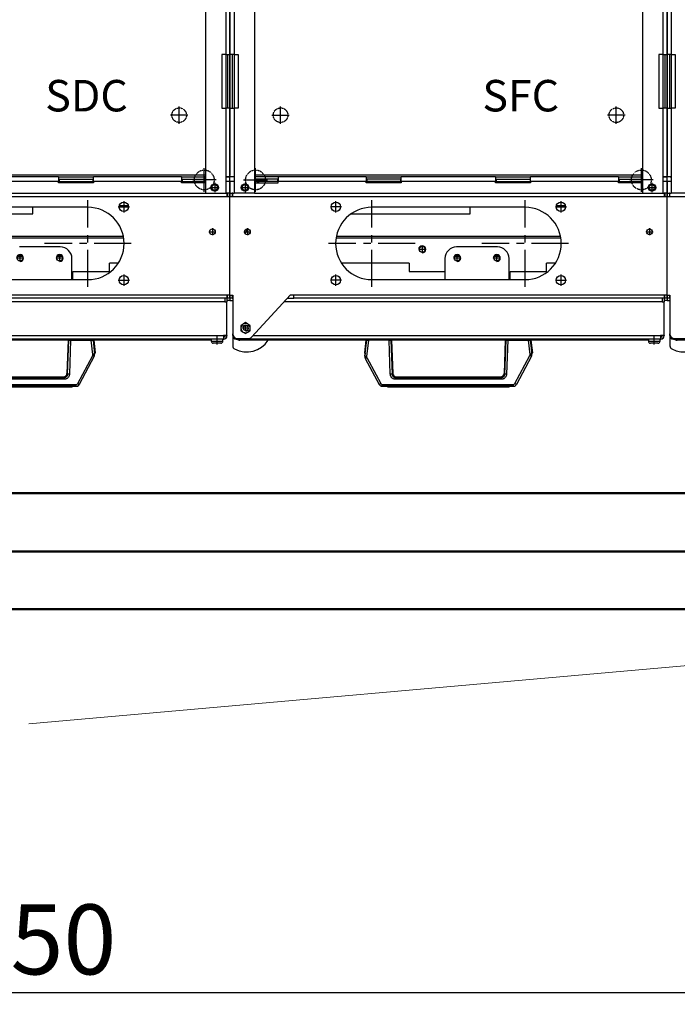
# Model space of a CAD drawing. Units: inches. Extents: x -71190 to 29906, y -7448 to 16677.
# Drawn here: x -61000 to -60436, y -7388 to -6544 of the extents above; entities that cross this region are included whole.
import ezdxf

# ---------------------------------------------------------------- set-up
doc = ezdxf.new("R2010")
doc.units = ezdxf.units.IN
doc.header["$MEASUREMENT"] = 0
doc.linetypes.add('CENTER', pattern=[50.8, 31.75, -6.35, 6.35, -6.35])
doc.linetypes.add('HIDDEN', pattern=[0.375, 0.25, -0.125])
doc.layers.get('0').update_dxf_attribs({"lineweight": 20})
for name, color, linetype in [('Konstr.', 7, 'Continuous'), ('SDC-UNISEC-ВХОДИИЗХОД', 7, 'Continuous'), ('SFC-UNISEC-(ОХРАНА)', 7, 'Continuous')]:
    doc.layers.add(name, color=color, linetype=linetype)
doc.styles.get("Standard").update_dxf_attribs({"font": 'txt.shx', "height": 50})
doc.styles.add('style2', font='arial.ttf', dxfattribs={"height": 60})
doc.dimstyles.get("Standard").update_dxf_attribs({"dimtxt": 0.18, "dimasz": 50, "dimexe": 10, "dimexo": 0, "dimgap": 15, "dimtad": 1, "dimdec": 0, "dimzin": 0, "dimdsep": 46, "dimtxsty": 'Standard', "dimcen": 15, "dimclrd": 256, "dimadec": 0, "dimazin": 0, "dimtfac": 1, "dimtdec": 0, "dimtmove": 0, "dimatfit": 3, "dimfxl": 1, "dimtolj": 1, "dimtzin": 0, "dimarcsym": 0})

# ---------------------------------------------------------------- blocks, each defined once
blk = doc.blocks.new('*D185')
at = {"color": 0, "lineweight": -2, "transparency": 16777216}
for p, q in [((-62182.76, -7049.87), (-62182.76, -7388.23)), ((-59832.47, -7049.41), (-59832.47, -7388.23))]:
    blk.add_line(p, q, dxfattribs=at)
at = {"lineweight": -2, "transparency": 16777216}
blk.add_line((-62132.76, -7378.23), (-59882.47, -7378.23), dxfattribs=at)
at = {"lineweight": 50, "transparency": 16777216}
for points in [[(-62132.76, -7369.9), (-62132.76, -7386.56), (-62182.76, -7378.23)], [(-59882.47, -7369.9), (-59882.47, -7386.56), (-59832.47, -7378.23)]]:
    blk.add_solid(points, dxfattribs=at)
at = {"layer": 'Defpoints', "color": 0, "lineweight": 50, "transparency": 16777216}
for p in [(-62182.76, -7049.87), (-59832.47, -7049.41), (-59832.47, -7378.23)]:
    blk.add_point(p, dxfattribs=at)
at = {"color": 0, "lineweight": 20, "transparency": 16777216, "insert": (-61007.62, -7332.58), "char_height": 60, "attachment_point": 5, "style": 'style2'}
blk.add_mtext('\\A1;2350', dxfattribs=at)
blk = doc.blocks.new('Block 40')
at = {"layer": 'SDC-UNISEC-ВХОДИИЗХОД', "color": 0, "linetype": 'Continuous'}
for p, q in [((6214.53, 2822.01), (6214.53, 1910.01)), ((6231.93, 2723.01), (6231.93, 2029.01)), ((6235.53, 2029.01), (6235.53, 2723.01)), ((6235.53, 2240.01), (6235.53, 1925.21)), ((6231.93, 2029.01), (6228.53, 2029.01)), ((6228.53, 2029.01), (6228.53, 1983.01)), ((6231.93, 2029.01), (6235.53, 2029.01)), ((6231.93, 2029.01), (6231.93, 1983.01)), ((6233.53, 2029.01), (6233.53, 1983.01)), ((6235.53, 1983.01), (6235.53, 2029.01)), ((6228.53, 1983.01), (6231.93, 1983.01)), ((6231.93, 1983.01), (6231.93, 1924.26)), ((6235.53, 1983.01), (6231.93, 1983.01)), ((6235.53, 1924.26), (6235.53, 1983.01)), ((6214.53, 1925.61), (5881.53, 1925.61)), ((6235.53, 1922.01), (6235.53, 1925.21)), ((6088.53, 1924.01), (6007.53, 1924.01)), ((6007.53, 1920.41), (6088.53, 1920.41)), ((6088.53, 1924.01), (6088.53, 1920.41)), ((6088.53, 1924.01), (6118.53, 1924.01)), ((6088.53, 1922.01), (6089.03, 1922.01)), ((6088.53, 1919.01), (6088.53, 1920.41)), ((6089.03, 1920.01), (6088.53, 1920.01)), ((6118.53, 1919.01), (6088.53, 1919.01)), ((6089.03, 1922.01), (6118.03, 1922.01)), ((6089.03, 1922.01), (6089.03, 1920.01)), ((6089.03, 1920.01), (6118.03, 1920.01)), ((6118.03, 1922.01), (6118.03, 1920.01)), ((6118.03, 1922.01), (6118.53, 1922.01)), ((6118.53, 1920.01), (6118.03, 1920.01)), ((6118.53, 1920.41), (6118.53, 1924.01)), ((6194.03, 1924.01), (6118.53, 1924.01)), ((6118.53, 1920.41), (6118.53, 1919.01)), ((6118.53, 1920.41), (6194.03, 1920.41)), ((6194.03, 1924.01), (6194.03, 1920.41)), ((6194.03, 1924.01), (6214.03, 1924.01)), ((6194.03, 1922.01), (6194.53, 1922.01)), ((6194.03, 1919.01), (6194.03, 1920.41)), ((6194.53, 1920.01), (6194.03, 1920.01)), ((6214.03, 1919.01), (6194.03, 1919.01)), ((6194.53, 1922.01), (6213.53, 1922.01)), ((6194.53, 1922.01), (6194.53, 1920.01)), ((6194.53, 1920.01), (6213.53, 1920.01)), ((6213.53, 1922.01), (6213.53, 1920.01)), ((6213.53, 1922.01), (6214.03, 1922.01)), ((6214.03, 1920.01), (6213.53, 1920.01)), ((6214.53, 1924.01), (6214.03, 1924.01)), ((6214.03, 1920.41), (6214.03, 1924.01)), ((6214.03, 1920.41), (6214.03, 1919.01)), ((6214.03, 1920.41), (6214.53, 1920.41)), ((6231.93, 1924.26), (6231.93, 1910.01)), ((6231.93, 1924.26), (6235.53, 1924.26)), ((6235.53, 1924.01), (6231.93, 1924.01)), ((6231.93, 1920.41), (6235.53, 1920.41)), ((6233.53, 1924.01), (6233.53, 1924.26)), ((6235.53, 1924.01), (6235.53, 1924.26)), ((6235.53, 1920.41), (6235.53, 1924.01)), ((6235.53, 1922.01), (6235.53, 1922.01)), ((6235.53, 1823.81), (6235.53, 1922.01)), ((6235.53, 1920.41), (6235.53, 1910.01)), ((5881.53, 1910.01), (6214.53, 1910.01)), ((6214.53, 1910.01), (6231.93, 1910.01)), ((6231.93, 1910.01), (6233.03, 1910.01)), ((6233.53, 1910.01), (6233.03, 1910.01)), ((6233.03, 1910.01), (6233.03, 1906.91)), ((6235.53, 1910.01), (6233.53, 1910.01)), ((6233.53, 1910.01), (6233.53, 1906.91)), ((6235.53, 1910.01), (6235.53, 1906.91)), ((6233.03, 1906.91), (5863.03, 1906.91)), ((6140.66, 1899.51), (6148.4, 1899.51)), ((6235.53, 1906.91), (6233.03, 1906.91)), ((6235.53, 1823.11), (6235.53, 1906.91)), ((5964.65, 1892.51), (6066.53, 1892.51)), ((6113.78, 1898.01), (5982.28, 1898.01)), ((6066.53, 1892.51), (6066.53, 1898.01)), ((6144.45, 1871.51), (5951.61, 1871.51)), ((6144.2, 1873.01), (5951.87, 1873.01)), ((6090.03, 1864.01), (6055.03, 1864.01)), ((6053.53, 1856.01), (6057.53, 1856.01)), ((6087.53, 1856.01), (6091.53, 1856.01)), ((6100.03, 1836.01), (6100.03, 1854.01)), ((6139.7, 1850.01), (6132.13, 1850.01)), ((6132.13, 1843.01), (6132.13, 1850.01)), ((6100.93, 1836.01), (6100.93, 1843.01)), ((6100.93, 1843.01), (6132.13, 1843.01)), ((5982.28, 1836.01), (6113.78, 1836.01)), ((6100.03, 1839.61), (6100.93, 1839.61)), ((6231.33, 1816.91), (5906.91, 1816.91)), ((5915.53, 1823.11), (6233.03, 1823.11)), ((6233.03, 1820.01), (5915.53, 1820.01)), ((6231.33, 1820.01), (6231.33, 1816.91)), ((6231.33, 1816.91), (6233.03, 1816.91)), ((6231.53, 1816.91), (6231.53, 1820.01)), ((6233.03, 1823.11), (6235.53, 1823.11)), ((6233.03, 1823.11), (6233.03, 1820.01)), ((6233.03, 1822.51), (6233.09, 1822.51)), ((6233.53, 1820.01), (6233.03, 1820.01)), ((6233.03, 1820.01), (6233.03, 1816.91)), ((6235.53, 1818.01), (6233.03, 1818.01)), ((6233.03, 1788.11), (6233.03, 1816.91)), ((6233.53, 1823.11), (6233.53, 1823.01)), ((6233.53, 1820.01), (6233.53, 1823.01)), ((6233.53, 1823.01), (6235.53, 1823.01)), ((6235.53, 1820.01), (6233.53, 1820.01)), ((6235.53, 1823.11), (6235.53, 1823.01)), ((6235.53, 1823.01), (6235.53, 1820.01)), ((6235.53, 1820.01), (6235.53, 1818.01)), ((6229.93, 1785.01), (5866.13, 1785.01)), ((6219.53, 1784.01), (5869.13, 1784.01)), ((5880.42, 1788.11), (6229.93, 1788.11)), ((6096.78, 1784.01), (6095.79, 1755.6)), ((6096.38, 1754.98), (6097.44, 1784.01)), ((6096.78, 1784.01), (6097.44, 1784.01)), ((6097.44, 1784.01), (6098.94, 1784.01)), ((6098.94, 1784.01), (6097.88, 1754.89)), ((6098.94, 1784.01), (6116.61, 1784.01)), ((6118.01, 1771.87), (6116.61, 1784.01)), ((6116.61, 1784.01), (6118.12, 1784.01)), ((6118.12, 1784.01), (6119.5, 1772.08)), ((6118.12, 1784.01), (6118.78, 1784.01)), ((6118.78, 1784.01), (6120, 1773.32)), ((6219.53, 1785.01), (6219.53, 1783.31)), ((6219.53, 1783.31), (6229.53, 1783.31)), ((6227.73, 1781.51), (6221.33, 1781.51)), ((6229.53, 1783.31), (6229.53, 1785.01)), ((6229.93, 1788.11), (6229.93, 1785.01)), ((6233.03, 1788.11), (6229.93, 1788.11)), ((6229.93, 1787.61), (6230.53, 1787.61)), ((6229.93, 1785.01), (6230.23, 1785.01)), ((6230.53, 1788.11), (6230.53, 1787.61)), ((6233.03, 1788.11), (6233.03, 1787.81)), ((6119.38, 1773.32), (6120, 1773.32)), ((6119.52, 1772.12), (6119.38, 1773.32)), ((6119.39, 1773.27), (6119.38, 1773.32)), ((6119.52, 1772.12), (6119.39, 1773.27)), ((6105.02, 1746.87), (6117.85, 1770.99)), ((6119.17, 1770.32), (6106.35, 1746.21)), ((6119.19, 1770.36), (6119.17, 1770.32)), ((6119.5, 1772.08), (6119.52, 1772.12)), ((6119.54, 1771.9), (6119.52, 1772.12)), ((6002.68, 1752.09), (6093.38, 1752.09)), ((6093.38, 1750.56), (6002.68, 1750.56)), ((6003.27, 1752.71), (6092.79, 1752.71)), ((6093.38, 1752.09), (6092.79, 1752.71)), ((6093.38, 1750.56), (6093.38, 1752.09)), ((6095.79, 1755.6), (6096.38, 1754.98)), ((5991.27, 1746.07), (6103.7, 1746.07)), ((6103.7, 1744.62), (5991.27, 1744.62)), ((5996.43, 1744.01), (6099.63, 1744.01)), ((6099.63, 1744.01), (6099.67, 1744.41)), ((6103.28, 1744.58), (6103.29, 1744.58)), ((6103.28, 1744.58), (6103.68, 1744.58)), ((6103.29, 1744.58), (6103.68, 1744.58)), ((6103.68, 1744.58), (6103.7, 1744.62)), ((6103.7, 1744.62), (6103.7, 1746.07)), ((6104.7, 1744.76), (6104.73, 1744.77)), ((6104.73, 1744.77), (6104.82, 1744.81)), ((6106.35, 1746.21), (6106.33, 1746.18))]:
    blk.add_line(p, q, dxfattribs=at)
at = {"layer": 'SDC-UNISEC-ВХОДИИЗХОД', "color": 10, "linetype": 'CENTER'}
for p, q in [((6192.03, 1969.51), (6192.03, 1984.51)), ((6199.53, 1977.01), (6184.53, 1977.01)), ((6213.53, 1911.31), (6213.53, 1931.71)), ((6223.73, 1921.51), (6203.33, 1921.51)), ((6222.53, 1918.91), (6222.53, 1911.11)), ((6218.63, 1915.01), (6226.43, 1915.01)), ((6113.78, 1829.81), (6113.78, 1904.21)), ((6144.53, 1903.31), (6144.53, 1893.71)), ((6139.73, 1898.51), (6149.33, 1898.51)), ((6217.53, 1877.01), (6223.53, 1877.01)), ((6220.53, 1880.01), (6220.53, 1874.01)), ((6150.98, 1867.01), (6076.58, 1867.01)), ((6055.53, 1851.51), (6055.53, 1857.51)), ((6089.53, 1851.51), (6089.53, 1857.51)), ((6058.53, 1854.51), (6052.53, 1854.51)), ((6092.53, 1854.51), (6086.53, 1854.51)), ((6144.53, 1840.31), (6144.53, 1830.71)), ((6139.73, 1835.51), (6149.33, 1835.51)), ((6224.53, 1780.31), (6224.53, 1788.01))]:
    blk.add_line(p, q, dxfattribs=at)
at = {"layer": 'SDC-UNISEC-ВХОДИИЗХОД', "color": 0, "linetype": 'Continuous'}
for points in [[(6210.39, 1919.02, 0), (6210.6, 1919.2, 0), (6211.02, 1919.52, 0), (6211.22, 1919.64, 0), (6211.43, 1919.75, 0), (6211.63, 1919.84, 0), (6211.85, 1919.91, 0), (6212.07, 1919.97, 0), (6212.3, 1920, 0), (6212.53, 1920.01, 0)], [(6119.17, 1770.32, 0), (6119.15, 1770.33, 0), (6119.08, 1770.36, 0), (6118.98, 1770.4, 0), (6118.85, 1770.47, 0), (6118.68, 1770.55, 0), (6118.49, 1770.65, 0), (6118.28, 1770.76, 0), (6118.06, 1770.88, 0), (6117.85, 1770.99, 0)], [(6119.5, 1772.08, 0), (6119.46, 1772.07, 0), (6119.38, 1772.05, 0), (6119.26, 1772.03, 0), (6119.1, 1772.01, 0), (6118.91, 1771.98, 0), (6118.69, 1771.95, 0), (6118.45, 1771.92, 0), (6118.19, 1771.89, 0), (6118.01, 1771.87, 0)], [(6119.52, 1772.12, 0), (6119.52, 1772.12, 0)], [(6093.38, 1752.09, 0), (6093.67, 1752.11, 0), (6093.96, 1752.15, 0), (6094.23, 1752.21, 0), (6094.51, 1752.31, 0), (6094.77, 1752.43, 0), (6095.02, 1752.57, 0), (6095.25, 1752.74, 0), (6095.47, 1752.93, 0), (6095.66, 1753.14, 0), (6095.84, 1753.36, 0), (6096, 1753.61, 0), (6096.13, 1753.86, 0), (6096.23, 1754.13, 0), (6096.31, 1754.41, 0), (6096.36, 1754.69, 0), (6096.38, 1754.98, 0)], [(6097.88, 1754.89, 0), (6097.84, 1754.46, 0), (6097.77, 1754.03, 0), (6097.65, 1753.62, 0), (6097.49, 1753.22, 0), (6097.3, 1752.83, 0), (6097.07, 1752.47, 0), (6096.8, 1752.13, 0), (6096.51, 1751.81, 0), (6096.18, 1751.53, 0), (6095.83, 1751.28, 0), (6095.46, 1751.06, 0), (6095.07, 1750.88, 0), (6094.66, 1750.74, 0), (6094.24, 1750.64, 0), (6093.82, 1750.58, 0), (6093.38, 1750.56, 0)], [(6097.88, 1754.89, 0), (6097.62, 1754.9, 0), (6097.37, 1754.91, 0), (6097.13, 1754.92, 0), (6096.92, 1754.93, 0), (6096.73, 1754.94, 0), (6096.58, 1754.95, 0), (6096.47, 1754.96, 0), (6096.4, 1754.97, 0), (6096.38, 1754.98, 0)], [(6099.67, 1744.41, 0), (6099.69, 1744.43, 0), (6099.75, 1744.45, 0), (6099.84, 1744.47, 0), (6099.97, 1744.48, 0), (6100.13, 1744.5, 0), (6100.32, 1744.52, 0), (6100.54, 1744.53, 0), (6100.79, 1744.54, 0), (6101.05, 1744.55, 0), (6101.34, 1744.56, 0), (6101.65, 1744.57, 0), (6101.97, 1744.58, 0), (6102.29, 1744.58, 0), (6102.63, 1744.58, 0), (6102.96, 1744.58, 0), (6103.29, 1744.58, 0)], [(6100.05, 1744.48, 0), (6099.88, 1744.43, 0), (6099.71, 1744.41, 0), (6099.67, 1744.41, 0)], [(6099.98, 1744.47, 0), (6099.98, 1744.47, 0), (6099.99, 1744.48, 0), (6100.01, 1744.48, 0), (6100.03, 1744.48, 0), (6100.07, 1744.49, 0), (6100.13, 1744.49, 0), (6100.2, 1744.5, 0), (6100.3, 1744.51, 0), (6100.41, 1744.52, 0), (6100.55, 1744.53, 0), (6100.7, 1744.54, 0), (6100.87, 1744.54, 0), (6101.06, 1744.55, 0), (6101.26, 1744.56, 0), (6101.47, 1744.56, 0), (6101.69, 1744.57, 0), (6101.92, 1744.57, 0), (6102.15, 1744.58, 0), (6102.39, 1744.58, 0), (6102.63, 1744.58, 0), (6102.87, 1744.58, 0), (6103.11, 1744.58, 0), (6103.28, 1744.58, 0)], [(6103.68, 1744.58, 0), (6103.68, 1744.58, 0)], [(6106.35, 1746.21, 0), (6106.32, 1746.21, 0), (6106.26, 1746.24, 0), (6106.16, 1746.29, 0), (6106.03, 1746.35, 0), (6105.86, 1746.44, 0), (6105.67, 1746.53, 0), (6105.46, 1746.64, 0), (6105.24, 1746.76, 0), (6105.02, 1746.87, 0)]]:
    blk.add_polyline3d(points, dxfattribs=at)
at = {"layer": 'SDC-UNISEC-ВХОДИИЗХОД', "color": 1, "linetype": 'HIDDEN'}
for centre, radius in [((6192.03, 1977.01), 6.25), ((6213.53, 1921.51), 8.5)]:
    blk.add_circle(centre, radius, dxfattribs=at)
at = {"layer": 'SDC-UNISEC-ВХОДИИЗХОД', "color": 0, "linetype": 'Continuous'}
for centre, radius in [((6222.53, 1915.01), 3.25), ((6222.53, 1915.01), 2.5), ((6144.53, 1898.51), 4), ((6220.53, 1877.01), 2.5), ((6055.53, 1854.51), 2.5), ((6089.53, 1854.51), 2.5), ((6144.53, 1835.51), 4)]:
    blk.add_circle(centre, radius, dxfattribs=at)
for centre, radius, start, end in [((6229.43, 1925.61), 3.6, 333.61304, 337.9765), ((6113.78, 1867.01), 31, 270, 90), ((6090.03, 1854.01), 10, 0, 90), ((6231.93, 1823.61), 1.6, 313.43262, 341.78763), ((6231.93, 1823.61), 1.6, 313.43254, 341.79004), ((6231.93, 1823.61), 3.6, 287.79159, 296.3878), ((6221.33, 1783.31), 1.8, 180, 270), ((6227.73, 1783.31), 1.8, 270, 0), ((6229.93, 1788.11), 1.6, 270, 0), ((6229.93, 1788.11), 3.1, 270, 0), ((6230.23, 1787.81), 2.8, 270, 0), ((6226.93, 1787.61), 3.6, 343.2735, 0), ((6119.01, 1773.21), 1, 299.30849, 6.4732), ((6116.52, 1771.7), 1.51, 331.98028, 6.57359), ((6116.53, 1771.73), 2.99, 332.00045, 6.68845), ((6116.54, 1771.77), 3, 332.00619, 2.52215), ((6116.53, 1771.78), 3.01, 332.00089, 2.4331), ((6116.53, 1771.78), 3.01, 2.43285, 6.55717), ((6092.8, 1755.7), 2.99, 269.98462, 358.0123), ((6099.63, 1745.01), 1, 270.03908, 330.90818), ((6103.67, 1747.58), 3, 270.03127, 292.49174), ((6103.67, 1747.58), 3, 270.09643, 289.93637), ((6103.69, 1747.58), 1.5, 270.09618, 332.0912), ((6103.7, 1747.62), 3, 269.97303, 332.02254), ((6103.67, 1747.59), 3.01, 292.0118, 332.00774), ((6103.67, 1747.59), 3.01, 292.49388, 332.00583)]:
    blk.add_arc(centre, radius, start, end, dxfattribs=at)
at = {"layer": 'SDC-UNISEC-ВХОДИИЗХОД', "color": 1, "linetype": 'Continuous'}
for centre in [(6055.53, 1854.51), (6089.53, 1854.51)]:
    blk.add_arc(centre, 3, 270, 180, dxfattribs=at)
at = {"layer": 'SDC-UNISEC-ВХОДИИЗХОД', "color": 7, "linetype": 'Continuous', "insert": (6077.15, 2007.22), "char_height": 27, "attachment_point": 1}
blk.add_mtext('{\\fCourier New|b0|i1|c0|p18;SDC}', dxfattribs=at)
blk = doc.blocks.new('Block 41')
at = {"layer": 'SFC-UNISEC-(ОХРАНА)', "color": 0, "linetype": 'Continuous'}
for p, q in [((6256.53, 2822.01), (6256.53, 1910.01)), ((6589.53, 2822.01), (6589.53, 1910.01)), ((6235.53, 2029.01), (6235.53, 2723.01)), ((6239.13, 2723.01), (6239.13, 2029.01)), ((6606.93, 2723.01), (6606.93, 2029.01)), ((6610.53, 2029.01), (6610.53, 2723.01)), ((6610.53, 2240.01), (6610.53, 1925.21)), ((6239.13, 2029.01), (6235.53, 2029.01)), ((6235.53, 1983.01), (6235.53, 2029.01)), ((6237.53, 2029.01), (6237.53, 1983.01)), ((6239.13, 2029.01), (6242.53, 2029.01)), ((6239.13, 2029.01), (6239.13, 1983.01)), ((6242.53, 2029.01), (6242.53, 1983.01)), ((6606.93, 2029.01), (6603.53, 2029.01)), ((6603.53, 2029.01), (6603.53, 1983.01)), ((6606.93, 2029.01), (6610.53, 2029.01)), ((6606.93, 2029.01), (6606.93, 1983.01)), ((6608.53, 2029.01), (6608.53, 1983.01)), ((6610.53, 1983.01), (6610.53, 2029.01)), ((6235.53, 1924.26), (6235.53, 1983.01)), ((6235.53, 1983.01), (6239.13, 1983.01)), ((6239.13, 1983.01), (6239.13, 1924.26)), ((6242.53, 1983.01), (6239.13, 1983.01)), ((6603.53, 1983.01), (6606.93, 1983.01)), ((6606.93, 1983.01), (6606.93, 1924.26)), ((6610.53, 1983.01), (6606.93, 1983.01)), ((6610.53, 1924.26), (6610.53, 1983.01)), ((6235.53, 1953.61), (6235.53, 1954.61)), ((6589.53, 1925.61), (6256.53, 1925.61)), ((6610.53, 1922.01), (6610.53, 1925.21)), ((6239.13, 1924.26), (6235.53, 1924.26)), ((6235.53, 1924.01), (6235.53, 1924.26)), ((6239.13, 1924.01), (6235.53, 1924.01)), ((6235.53, 1920.41), (6235.53, 1924.01)), ((6235.53, 1920.41), (6235.53, 1910.01)), ((6235.53, 1920.41), (6239.13, 1920.41)), ((6237.53, 1924.01), (6237.53, 1924.26)), ((6239.13, 1924.26), (6239.13, 1910.01)), ((6257.03, 1924.01), (6256.53, 1924.01)), ((6256.53, 1920.41), (6257.03, 1920.41)), ((6257.03, 1920.41), (6257.03, 1924.01)), ((6277.03, 1924.01), (6257.03, 1924.01)), ((6257.03, 1922.01), (6257.53, 1922.01)), ((6257.03, 1920.41), (6257.03, 1919.01)), ((6257.53, 1920.01), (6257.03, 1920.01)), ((6257.03, 1919.01), (6277.03, 1919.01)), ((6276.53, 1922.01), (6257.53, 1922.01)), ((6257.53, 1922.01), (6257.53, 1920.01)), ((6276.53, 1920.01), (6257.53, 1920.01)), ((6276.53, 1922.01), (6276.53, 1920.01)), ((6276.53, 1922.01), (6277.03, 1922.01)), ((6277.03, 1920.01), (6276.53, 1920.01)), ((6352.53, 1924.01), (6277.03, 1924.01)), ((6277.03, 1924.01), (6277.03, 1920.41)), ((6277.03, 1919.01), (6277.03, 1920.41)), ((6277.03, 1920.41), (6352.53, 1920.41)), ((6352.53, 1924.01), (6352.53, 1920.41)), ((6352.53, 1924.01), (6382.53, 1924.01)), ((6352.53, 1922.01), (6353.03, 1922.01)), ((6352.53, 1919.01), (6352.53, 1920.41)), ((6353.03, 1920.01), (6352.53, 1920.01)), ((6382.53, 1919.01), (6352.53, 1919.01)), ((6353.03, 1922.01), (6353.03, 1920.01)), ((6382.03, 1922.01), (6353.03, 1922.01)), ((6382.03, 1920.01), (6353.03, 1920.01)), ((6354.03, 1920.01), (6354.03, 1919.01)), ((6360.53, 1920.01), (6360.53, 1919.01)), ((6367.03, 1920.01), (6367.03, 1919.01)), ((6382.03, 1922.01), (6382.03, 1920.01)), ((6382.03, 1922.01), (6382.53, 1922.01)), ((6382.53, 1920.01), (6382.03, 1920.01)), ((6382.53, 1920.41), (6382.53, 1924.01)), ((6463.53, 1924.01), (6382.53, 1924.01)), ((6382.53, 1920.41), (6382.53, 1919.01)), ((6382.53, 1920.41), (6463.53, 1920.41)), ((6463.53, 1924.01), (6463.53, 1920.41)), ((6463.53, 1924.01), (6493.53, 1924.01)), ((6463.53, 1922.01), (6464.03, 1922.01)), ((6463.53, 1919.01), (6463.53, 1920.41)), ((6464.03, 1920.01), (6463.53, 1920.01)), ((6493.53, 1919.01), (6463.53, 1919.01)), ((6464.03, 1922.01), (6493.03, 1922.01)), ((6464.03, 1922.01), (6464.03, 1920.01)), ((6464.03, 1920.01), (6493.03, 1920.01)), ((6493.03, 1922.01), (6493.03, 1920.01)), ((6493.03, 1922.01), (6493.53, 1922.01)), ((6493.53, 1920.01), (6493.03, 1920.01)), ((6493.53, 1920.41), (6493.53, 1924.01)), ((6569.03, 1924.01), (6493.53, 1924.01)), ((6493.53, 1920.41), (6493.53, 1919.01)), ((6493.53, 1920.41), (6569.03, 1920.41)), ((6569.03, 1924.01), (6569.03, 1920.41)), ((6569.03, 1924.01), (6589.03, 1924.01)), ((6569.03, 1922.01), (6569.53, 1922.01)), ((6569.03, 1919.01), (6569.03, 1920.41)), ((6569.53, 1920.01), (6569.03, 1920.01)), ((6589.03, 1919.01), (6569.03, 1919.01)), ((6569.53, 1922.01), (6588.53, 1922.01)), ((6569.53, 1922.01), (6569.53, 1920.01)), ((6569.53, 1920.01), (6588.53, 1920.01)), ((6588.53, 1922.01), (6588.53, 1920.01)), ((6588.53, 1922.01), (6589.03, 1922.01)), ((6589.03, 1920.01), (6588.53, 1920.01)), ((6589.53, 1924.01), (6589.03, 1924.01)), ((6589.03, 1920.41), (6589.03, 1924.01)), ((6589.03, 1920.41), (6589.03, 1919.01)), ((6589.03, 1920.41), (6589.53, 1920.41)), ((6606.93, 1924.26), (6606.93, 1910.01)), ((6606.93, 1924.26), (6610.53, 1924.26)), ((6610.53, 1924.01), (6606.93, 1924.01)), ((6606.93, 1920.41), (6610.53, 1920.41)), ((6608.53, 1924.01), (6608.53, 1924.26)), ((6610.53, 1924.01), (6610.53, 1924.26)), ((6610.53, 1920.41), (6610.53, 1924.01)), ((6610.53, 1922.01), (6610.53, 1922.01)), ((6610.53, 1823.81), (6610.53, 1922.01)), ((6610.53, 1920.41), (6610.53, 1910.01)), ((6235.53, 1910.01), (6235.53, 1906.91)), ((6235.53, 1910.01), (6237.53, 1910.01)), ((6238.03, 1910.01), (6237.53, 1910.01)), ((6237.53, 1910.01), (6237.53, 1906.91)), ((6238.03, 1910.01), (6239.13, 1910.01)), ((6238.03, 1906.91), (6238.03, 1910.01)), ((6256.53, 1910.01), (6239.13, 1910.01)), ((6256.53, 1910.01), (6589.53, 1910.01)), ((6589.53, 1910.01), (6606.93, 1910.01)), ((6606.93, 1910.01), (6608.03, 1910.01)), ((6608.53, 1910.01), (6608.03, 1910.01)), ((6608.03, 1910.01), (6608.03, 1906.91)), ((6610.53, 1910.01), (6608.53, 1910.01)), ((6608.53, 1910.01), (6608.53, 1906.91)), ((6610.53, 1910.01), (6610.53, 1906.91)), ((6235.53, 1822.81), (6235.53, 1906.91)), ((6238.03, 1906.91), (6235.53, 1906.91)), ((6608.03, 1906.91), (6238.03, 1906.91)), ((6515.66, 1899.51), (6523.41, 1899.51)), ((6610.53, 1906.91), (6608.03, 1906.91)), ((6610.53, 1823.11), (6610.53, 1906.91)), ((6339.65, 1892.51), (6441.53, 1892.51)), ((6488.78, 1898.01), (6357.28, 1898.01)), ((6441.53, 1892.51), (6441.53, 1898.01)), ((6519.45, 1871.51), (6326.61, 1871.51)), ((6519.2, 1873.01), (6326.87, 1873.01)), ((6465.03, 1864.01), (6430.03, 1864.01)), ((6389.23, 1850.01), (6331.36, 1850.01)), ((6389.23, 1850.01), (6389.23, 1843.01)), ((6420.03, 1854.01), (6420.03, 1836.01)), ((6428.53, 1856.01), (6432.53, 1856.01)), ((6462.53, 1856.01), (6466.53, 1856.01)), ((6475.03, 1836.01), (6475.03, 1854.01)), ((6514.71, 1850.01), (6507.13, 1850.01)), ((6507.13, 1843.01), (6507.13, 1850.01)), ((6389.23, 1843.01), (6420.03, 1843.01)), ((6475.93, 1836.01), (6475.93, 1843.01)), ((6475.93, 1843.01), (6507.13, 1843.01)), ((6357.28, 1836.01), (6488.78, 1836.01)), ((6475.03, 1839.61), (6475.93, 1839.61)), ((6235.53, 1822.81), (6238.03, 1822.81)), ((6235.53, 1820.01), (6235.53, 1822.81)), ((6235.53, 1820.01), (6235.53, 1818.01)), ((6237.53, 1820.01), (6235.53, 1820.01)), ((6235.53, 1818.01), (6238.03, 1818.01)), ((6237.53, 1822.81), (6237.53, 1820.01)), ((6237.53, 1820.01), (6238.03, 1820.01)), ((6238.03, 1822.51), (6237.97, 1822.51)), ((6238.03, 1822.81), (6238.03, 1789.51)), ((6254.22, 1786.8), (6287.61, 1823.11)), ((6606.33, 1816.91), (6281.91, 1816.91)), ((6284.76, 1820.01), (6290.53, 1820.01)), ((6287.61, 1823.11), (6290.53, 1823.11)), ((6290.53, 1823.11), (6608.03, 1823.11)), ((6290.53, 1820.01), (6290.53, 1823.11)), ((6608.03, 1820.01), (6290.53, 1820.01)), ((6606.33, 1820.01), (6606.33, 1816.91)), ((6606.33, 1816.91), (6608.03, 1816.91)), ((6606.53, 1816.91), (6606.53, 1820.01)), ((6608.03, 1823.11), (6610.53, 1823.11)), ((6608.03, 1823.11), (6608.03, 1820.01)), ((6608.03, 1822.51), (6608.09, 1822.51)), ((6608.53, 1820.01), (6608.03, 1820.01)), ((6608.03, 1820.01), (6608.03, 1816.91)), ((6610.53, 1818.01), (6608.03, 1818.01)), ((6608.03, 1788.11), (6608.03, 1816.91)), ((6608.53, 1823.11), (6608.53, 1823.01)), ((6608.53, 1820.01), (6608.53, 1823.01)), ((6608.53, 1823.01), (6610.53, 1823.01)), ((6610.53, 1820.01), (6608.53, 1820.01)), ((6610.53, 1823.11), (6610.53, 1823.01)), ((6610.53, 1823.01), (6610.53, 1820.01)), ((6610.53, 1820.01), (6610.53, 1818.01)), ((6249.03, 1799.13), (6247.03, 1797.97)), ((6251.03, 1797.97), (6249.03, 1799.13)), ((6247.03, 1797.97), (6245.03, 1796.82)), ((6245.03, 1796.82), (6245.03, 1794.51)), ((6245.03, 1794.51), (6245.03, 1792.2)), ((6245.03, 1792.2), (6247.03, 1791.05)), ((6247.03, 1791.05), (6249.03, 1789.89)), ((6249.03, 1789.89), (6251.03, 1791.05)), ((6253.03, 1796.82), (6251.03, 1797.97)), ((6251.03, 1791.05), (6253.03, 1792.2)), ((6253.03, 1794.51), (6253.03, 1796.82)), ((6253.03, 1792.2), (6253.03, 1794.51)), ((6238.03, 1788.11), (6238.03, 1789.51)), ((6238.03, 1788.11), (6238.03, 1787.81)), ((6238.29, 1788.11), (6238.03, 1788.11)), ((6238.03, 1787.81), (6238.03, 1779.21)), ((6241.13, 1785.01), (6240.83, 1785.01)), ((6241.13, 1785.01), (6241.13, 1785.61)), ((6604.93, 1785.01), (6241.13, 1785.01)), ((6242.03, 1785.51), (6251.28, 1785.51)), ((6244.13, 1784.01), (6244.13, 1785.01)), ((6594.53, 1784.01), (6244.13, 1784.01)), ((6255.42, 1788.11), (6604.93, 1788.11)), ((6352.28, 1784.01), (6351.06, 1773.32)), ((6351.36, 1770.28), (6352.94, 1784.01)), ((6352.94, 1784.01), (6352.28, 1784.01)), ((6354.46, 1784.01), (6352.84, 1770.07)), ((6352.94, 1784.01), (6354.46, 1784.01)), ((6372.12, 1784.01), (6354.46, 1784.01)), ((6373.18, 1754.89), (6372.12, 1784.01)), ((6372.12, 1784.01), (6373.62, 1784.01)), ((6373.62, 1784.01), (6374.68, 1754.98)), ((6374.28, 1784.01), (6373.62, 1784.01)), ((6374.28, 1784.01), (6375.28, 1755.6)), ((6471.78, 1784.01), (6470.79, 1755.6)), ((6471.39, 1754.98), (6472.44, 1784.01)), ((6471.78, 1784.01), (6472.44, 1784.01)), ((6472.44, 1784.01), (6473.94, 1784.01)), ((6473.94, 1784.01), (6472.88, 1754.89)), ((6473.94, 1784.01), (6491.61, 1784.01)), ((6493.01, 1771.87), (6491.61, 1784.01)), ((6491.61, 1784.01), (6493.12, 1784.01)), ((6493.12, 1784.01), (6494.5, 1772.08)), ((6493.12, 1784.01), (6493.78, 1784.01)), ((6493.78, 1784.01), (6495, 1773.32)), ((6594.53, 1785.01), (6594.53, 1783.31)), ((6594.53, 1783.31), (6604.53, 1783.31)), ((6602.73, 1781.51), (6596.33, 1781.51)), ((6604.53, 1783.31), (6604.53, 1785.01)), ((6604.93, 1788.11), (6604.93, 1785.01)), ((6608.03, 1788.11), (6604.93, 1788.11)), ((6604.93, 1787.61), (6605.53, 1787.61)), ((6604.93, 1785.01), (6605.23, 1785.01)), ((6605.53, 1788.11), (6605.53, 1787.61)), ((6608.03, 1788.11), (6608.03, 1787.81)), ((6351.06, 1773.32), (6351.68, 1773.32)), ((6351.68, 1773.32), (6351.34, 1770.36)), ((6351.67, 1773.27), (6351.34, 1770.36)), ((6351.67, 1773.27), (6351.68, 1773.32)), ((6494.38, 1773.32), (6495, 1773.32)), ((6494.52, 1772.12), (6494.38, 1773.32)), ((6494.39, 1773.27), (6494.38, 1773.32)), ((6494.52, 1772.12), (6494.39, 1773.27)), ((6351.32, 1769.83), (6351.4, 1769.32)), ((6351.34, 1770.36), (6351.36, 1770.28)), ((6351.4, 1769.32), (6351.41, 1769.25)), ((6351.4, 1769.31), (6351.41, 1769.28)), ((6351.41, 1769.25), (6351.4, 1769.31)), ((6351.69, 1768.51), (6363.61, 1746.21)), ((6353.02, 1769.18), (6364.93, 1746.88)), ((6480.02, 1746.87), (6492.85, 1770.99)), ((6494.17, 1770.32), (6481.35, 1746.21)), ((6494.19, 1770.36), (6494.17, 1770.32)), ((6494.5, 1772.08), (6494.52, 1772.12)), ((6494.54, 1771.9), (6494.52, 1772.12)), ((6374.68, 1754.98), (6375.28, 1755.6)), ((6378.27, 1752.71), (6377.68, 1752.09)), ((6377.68, 1750.56), (6377.68, 1752.09)), ((6377.68, 1752.09), (6468.39, 1752.09)), ((6468.39, 1750.56), (6377.68, 1750.56)), ((6378.27, 1752.71), (6467.8, 1752.71)), ((6468.39, 1752.09), (6467.8, 1752.71)), ((6468.39, 1750.56), (6468.39, 1752.09)), ((6470.79, 1755.6), (6471.39, 1754.98)), ((6364.51, 1745.18), (6364.56, 1745.15)), ((6366.27, 1746.07), (6478.7, 1746.07)), ((6366.27, 1744.62), (6366.27, 1746.07)), ((6478.7, 1744.62), (6366.27, 1744.62)), ((6366.27, 1744.62), (6366.32, 1744.58)), ((6366.31, 1744.58), (6367.78, 1744.58)), ((6366.32, 1744.58), (6367.77, 1744.58)), ((6367.77, 1744.58), (6367.78, 1744.58)), ((6371.39, 1744.41), (6371.43, 1744.01)), ((6371.43, 1744.01), (6474.63, 1744.01)), ((6474.63, 1744.01), (6474.67, 1744.41)), ((6478.29, 1744.58), (6478.68, 1744.58)), ((6478.29, 1744.58), (6478.29, 1744.58)), ((6478.29, 1744.58), (6478.68, 1744.58)), ((6478.68, 1744.58), (6478.7, 1744.62)), ((6478.7, 1744.62), (6478.7, 1746.07)), ((6479.7, 1744.76), (6479.73, 1744.77)), ((6479.73, 1744.77), (6479.82, 1744.81)), ((6481.35, 1746.21), (6481.33, 1746.18))]:
    blk.add_line(p, q, dxfattribs=at)
at = {"layer": 'SFC-UNISEC-(ОХРАНА)', "color": 10, "linetype": 'CENTER'}
for p, q in [((6279.03, 1969.51), (6279.03, 1984.51)), ((6567.03, 1969.51), (6567.03, 1984.51)), ((6271.53, 1977.01), (6286.53, 1977.01)), ((6574.53, 1977.01), (6559.53, 1977.01)), ((6257.53, 1911.31), (6257.53, 1931.71)), ((6588.53, 1911.31), (6588.53, 1931.71)), ((6247.33, 1921.51), (6267.73, 1921.51)), ((6248.53, 1918.91), (6248.53, 1911.11)), ((6598.73, 1921.51), (6578.33, 1921.51)), ((6597.53, 1918.91), (6597.53, 1911.11)), ((6244.63, 1915.01), (6252.43, 1915.01)), ((6593.63, 1915.01), (6601.43, 1915.01)), ((6326.53, 1893.71), (6326.53, 1903.31)), ((6357.28, 1829.81), (6357.28, 1904.21)), ((6488.78, 1829.81), (6488.78, 1904.21)), ((6519.53, 1903.31), (6519.53, 1893.71)), ((6331.33, 1898.51), (6321.73, 1898.51)), ((6514.73, 1898.51), (6524.33, 1898.51)), ((6247.53, 1877.01), (6253.53, 1877.01)), ((6250.53, 1880.01), (6250.53, 1874.01)), ((6592.53, 1877.01), (6598.53, 1877.01)), ((6595.53, 1880.01), (6595.53, 1874.01)), ((6394.48, 1867.01), (6320.08, 1867.01)), ((6525.98, 1867.01), (6451.58, 1867.01)), ((6397.53, 1862.01), (6403.53, 1862.01)), ((6400.53, 1865.01), (6400.53, 1859.01)), ((6430.53, 1851.51), (6430.53, 1857.51)), ((6464.53, 1851.51), (6464.53, 1857.51)), ((6433.53, 1854.51), (6427.53, 1854.51)), ((6467.53, 1854.51), (6461.53, 1854.51)), ((6326.53, 1830.71), (6326.53, 1840.31)), ((6519.53, 1840.31), (6519.53, 1830.71)), ((6331.33, 1835.51), (6321.73, 1835.51)), ((6514.73, 1835.51), (6524.33, 1835.51)), ((6251.55, 1794.51), (6246.51, 1794.51)), ((6249.03, 1791.99), (6249.03, 1797.03)), ((6599.53, 1780.31), (6599.53, 1788.01))]:
    blk.add_line(p, q, dxfattribs=at)
at = {"layer": 'SFC-UNISEC-(ОХРАНА)', "color": 0, "linetype": 'Continuous'}
for points in [[(6258.53, 1920.01, 0), (6258.75, 1920, 0), (6258.95, 1919.97, 0), (6259.15, 1919.93, 0), (6259.35, 1919.87, 0), (6259.54, 1919.79, 0), (6259.73, 1919.7, 0), (6259.91, 1919.6, 0), (6260.24, 1919.38, 0), (6260.55, 1919.13, 0), (6260.68, 1919.01, 0)], [(6585.39, 1919.02, 0), (6585.6, 1919.2, 0), (6586.02, 1919.52, 0), (6586.22, 1919.64, 0), (6586.43, 1919.75, 0), (6586.64, 1919.84, 0), (6586.85, 1919.91, 0), (6587.07, 1919.97, 0), (6587.3, 1920, 0), (6587.53, 1920.01, 0)], [(6351.34, 1770.36, 0), (6351.34, 1770.36, 0)], [(6351.36, 1770.28, 0), (6351.39, 1770.27, 0), (6351.47, 1770.26, 0), (6351.6, 1770.24, 0), (6351.76, 1770.21, 0), (6351.95, 1770.19, 0), (6352.17, 1770.16, 0), (6352.41, 1770.13, 0), (6352.67, 1770.09, 0), (6352.84, 1770.07, 0)], [(6351.69, 1768.51, 0), (6351.72, 1768.52, 0)], [(6351.72, 1768.52, 0), (6351.78, 1768.54, 0), (6351.88, 1768.59, 0), (6352.01, 1768.66, 0), (6352.18, 1768.74, 0), (6352.37, 1768.84, 0), (6352.58, 1768.95, 0), (6352.8, 1769.06, 0), (6353.02, 1769.18, 0)], [(6494.17, 1770.32, 0), (6494.15, 1770.33, 0), (6494.08, 1770.36, 0), (6493.98, 1770.4, 0), (6493.85, 1770.47, 0), (6493.68, 1770.55, 0), (6493.49, 1770.65, 0), (6493.28, 1770.76, 0), (6493.06, 1770.88, 0), (6492.85, 1770.99, 0)], [(6494.5, 1772.08, 0), (6494.46, 1772.07, 0), (6494.38, 1772.05, 0), (6494.26, 1772.03, 0), (6494.1, 1772.01, 0), (6493.91, 1771.98, 0), (6493.69, 1771.95, 0), (6493.45, 1771.92, 0), (6493.19, 1771.89, 0), (6493.01, 1771.87, 0)], [(6494.52, 1772.12, 0), (6494.52, 1772.12, 0)], [(6374.68, 1754.98, 0), (6374.64, 1754.97, 0), (6374.56, 1754.96, 0), (6374.44, 1754.95, 0), (6374.28, 1754.94, 0), (6374.08, 1754.93, 0), (6373.86, 1754.91, 0), (6373.62, 1754.9, 0), (6373.36, 1754.89, 0), (6373.18, 1754.89, 0)], [(6377.68, 1750.56, 0), (6377.25, 1750.58, 0), (6376.82, 1750.64, 0), (6376.4, 1750.74, 0), (6376, 1750.88, 0), (6375.61, 1751.06, 0), (6375.23, 1751.28, 0), (6374.88, 1751.53, 0), (6374.56, 1751.81, 0), (6374.26, 1752.13, 0), (6374, 1752.47, 0), (6373.77, 1752.83, 0), (6373.57, 1753.22, 0), (6373.41, 1753.62, 0), (6373.3, 1754.03, 0), (6373.22, 1754.46, 0), (6373.18, 1754.89, 0)], [(6374.68, 1754.98, 0), (6374.7, 1754.69, 0), (6374.75, 1754.41, 0), (6374.83, 1754.13, 0), (6374.94, 1753.86, 0), (6375.07, 1753.61, 0), (6375.22, 1753.36, 0), (6375.4, 1753.14, 0), (6375.6, 1752.93, 0), (6375.81, 1752.74, 0), (6376.05, 1752.57, 0), (6376.3, 1752.43, 0), (6376.56, 1752.31, 0), (6376.83, 1752.21, 0), (6377.11, 1752.15, 0), (6377.39, 1752.11, 0), (6377.68, 1752.09, 0)], [(6468.39, 1752.09, 0), (6468.67, 1752.11, 0), (6468.96, 1752.15, 0), (6469.24, 1752.21, 0), (6469.51, 1752.31, 0), (6469.77, 1752.43, 0), (6470.02, 1752.57, 0), (6470.25, 1752.74, 0), (6470.47, 1752.93, 0), (6470.67, 1753.14, 0), (6470.84, 1753.36, 0), (6471, 1753.61, 0), (6471.13, 1753.86, 0), (6471.23, 1754.13, 0), (6471.31, 1754.41, 0), (6471.36, 1754.69, 0), (6471.39, 1754.98, 0)], [(6472.88, 1754.89, 0), (6472.85, 1754.46, 0), (6472.77, 1754.03, 0), (6472.65, 1753.62, 0), (6472.49, 1753.22, 0), (6472.3, 1752.83, 0), (6472.07, 1752.47, 0), (6471.8, 1752.13, 0), (6471.51, 1751.81, 0), (6471.18, 1751.53, 0), (6470.83, 1751.28, 0), (6470.46, 1751.06, 0), (6470.07, 1750.88, 0), (6469.66, 1750.74, 0), (6469.24, 1750.64, 0), (6468.82, 1750.58, 0), (6468.39, 1750.56, 0)], [(6472.88, 1754.89, 0), (6472.62, 1754.9, 0), (6472.37, 1754.91, 0), (6472.13, 1754.92, 0), (6471.92, 1754.93, 0), (6471.73, 1754.94, 0), (6471.58, 1754.95, 0), (6471.47, 1754.96, 0), (6471.41, 1754.97, 0), (6471.39, 1754.98, 0)], [(6363.61, 1746.21, 0), (6363.63, 1746.21, 0), (6363.69, 1746.24, 0), (6363.79, 1746.29, 0), (6363.93, 1746.35, 0), (6364.09, 1746.44, 0), (6364.28, 1746.54, 0), (6364.49, 1746.65, 0), (6364.72, 1746.76, 0), (6364.93, 1746.88, 0)], [(6366.32, 1744.58, 0), (6366.31, 1744.58, 0)], [(6367.77, 1744.58, 0), (6368.1, 1744.58, 0), (6368.44, 1744.58, 0), (6368.77, 1744.58, 0), (6369.1, 1744.58, 0), (6369.42, 1744.57, 0), (6369.72, 1744.56, 0), (6370.01, 1744.55, 0), (6370.28, 1744.54, 0), (6370.52, 1744.53, 0), (6370.74, 1744.52, 0), (6370.94, 1744.5, 0), (6371.1, 1744.48, 0), (6371.22, 1744.47, 0), (6371.32, 1744.45, 0), (6371.37, 1744.43, 0), (6371.39, 1744.41, 0)], [(6367.78, 1744.58, 0), (6367.81, 1744.58, 0), (6368.05, 1744.58, 0), (6368.29, 1744.58, 0), (6368.53, 1744.58, 0), (6368.77, 1744.58, 0), (6369.01, 1744.58, 0), (6369.24, 1744.57, 0), (6369.46, 1744.57, 0), (6369.68, 1744.56, 0), (6369.89, 1744.56, 0), (6370.09, 1744.55, 0), (6370.27, 1744.54, 0), (6370.44, 1744.53, 0), (6370.59, 1744.52, 0), (6370.72, 1744.51, 0), (6370.84, 1744.5, 0), (6370.92, 1744.5, 0), (6370.98, 1744.49, 0), (6371.03, 1744.48, 0), (6371.06, 1744.48, 0), (6371.07, 1744.48, 0), (6371.08, 1744.47, 0), (6371.08, 1744.47, 0)], [(6371.39, 1744.41, 0), (6371.22, 1744.42, 0), (6371.05, 1744.47, 0), (6371.02, 1744.48, 0)], [(6474.67, 1744.41, 0), (6474.69, 1744.43, 0), (6474.75, 1744.45, 0), (6474.84, 1744.47, 0), (6474.97, 1744.48, 0), (6475.13, 1744.5, 0), (6475.32, 1744.52, 0), (6475.54, 1744.53, 0), (6475.79, 1744.54, 0), (6476.05, 1744.55, 0), (6476.34, 1744.56, 0), (6476.65, 1744.57, 0), (6476.97, 1744.58, 0), (6477.29, 1744.58, 0), (6477.63, 1744.58, 0), (6477.96, 1744.58, 0), (6478.29, 1744.58, 0)], [(6475.05, 1744.48, 0), (6474.88, 1744.43, 0), (6474.71, 1744.41, 0), (6474.67, 1744.41, 0)], [(6474.98, 1744.47, 0), (6474.98, 1744.47, 0), (6474.99, 1744.48, 0), (6475.01, 1744.48, 0), (6475.03, 1744.48, 0), (6475.07, 1744.49, 0), (6475.13, 1744.49, 0), (6475.2, 1744.5, 0), (6475.3, 1744.51, 0), (6475.42, 1744.52, 0), (6475.55, 1744.53, 0), (6475.7, 1744.54, 0), (6475.87, 1744.54, 0), (6476.06, 1744.55, 0), (6476.26, 1744.56, 0), (6476.47, 1744.56, 0), (6476.69, 1744.57, 0), (6476.92, 1744.57, 0), (6477.15, 1744.58, 0), (6477.39, 1744.58, 0), (6477.63, 1744.58, 0), (6477.87, 1744.58, 0), (6478.11, 1744.58, 0), (6478.29, 1744.58, 0)], [(6478.68, 1744.58, 0), (6478.68, 1744.58, 0)], [(6481.35, 1746.21, 0), (6481.33, 1746.21, 0), (6481.26, 1746.24, 0), (6481.16, 1746.29, 0), (6481.03, 1746.35, 0), (6480.86, 1746.44, 0), (6480.67, 1746.53, 0), (6480.46, 1746.64, 0), (6480.24, 1746.76, 0), (6480.02, 1746.87, 0)]]:
    blk.add_polyline3d(points, dxfattribs=at)
at = {"layer": 'SFC-UNISEC-(ОХРАНА)', "color": 1, "linetype": 'HIDDEN'}
for centre, radius in [((6279.03, 1977.01), 6.25), ((6567.03, 1977.01), 6.25), ((6257.53, 1921.51), 8.5), ((6588.53, 1921.51), 8.5)]:
    blk.add_circle(centre, radius, dxfattribs=at)
at = {"layer": 'SFC-UNISEC-(ОХРАНА)', "color": 0, "linetype": 'Continuous'}
for centre, radius in [((6248.53, 1915.01), 3.25), ((6248.53, 1915.01), 2.5), ((6597.53, 1915.01), 3.25), ((6597.53, 1915.01), 2.5), ((6326.53, 1898.51), 4), ((6519.53, 1898.51), 4), ((6250.53, 1877.01), 2.5), ((6595.53, 1877.01), 2.5), ((6400.53, 1862.01), 2.5), ((6430.53, 1854.51), 2.5), ((6464.53, 1854.51), 2.5), ((6326.53, 1835.51), 4), ((6519.53, 1835.51), 4), ((6249.03, 1794.51), 2.1)]:
    blk.add_circle(centre, radius, dxfattribs=at)
for centre, radius, start, end in [((6241.63, 1925.61), 3.6, 202.0235, 206.38696), ((6604.43, 1925.61), 3.6, 333.61304, 337.9765), ((6357.28, 1867.01), 31, 90, 270), ((6488.78, 1867.01), 31, 270, 90), ((6268.03, 1870.01), 20, 151.64727, 164.74991), ((6430.03, 1854.01), 10, 90, 180), ((6465.03, 1854.01), 10, 0, 90), ((6239.13, 1823.61), 3.6, 243.6122, 252.20841), ((6239.13, 1823.61), 1.6, 210, 226.56746), ((6606.93, 1823.61), 1.6, 313.43262, 341.78763), ((6606.93, 1823.61), 1.6, 313.43254, 341.79004), ((6606.93, 1823.61), 3.6, 287.79159, 296.3878), ((6249.03, 1794.51), 4, 60, 120), ((6249.03, 1794.51), 4, 120, 180), ((6249.03, 1794.51), 4, 180, 240), ((6249.03, 1794.51), 4, 240, 300), ((6249.03, 1794.51), 4, 0, 60), ((6249.03, 1794.51), 4, 300, 0), ((6242.03, 1789.51), 4, 180, 270), ((6241.13, 1788.11), 3.1, 180, 270), ((6240.83, 1787.81), 2.8, 180, 270), ((6249.93, 1796), 22, 242.06123, 326.97669), ((6244.13, 1787.61), 3.6, 226.23826, 270), ((6251.28, 1789.51), 4, 270, 317.39926), ((6596.33, 1783.31), 1.8, 180, 270), ((6602.73, 1783.31), 1.8, 270, 0), ((6604.93, 1788.11), 1.6, 270, 0), ((6604.93, 1788.11), 3.1, 270, 0), ((6605.23, 1787.81), 2.8, 270, 0), ((6601.93, 1787.61), 3.6, 343.2735, 0), ((6241.03, 1779.21), 3, 180, 242.06123), ((6352.06, 1773.21), 1, 173.5268, 240.69151), ((6494.01, 1773.21), 1, 299.30849, 6.4732), ((6354.34, 1770), 3.02, 173.28847, 183.24912), ((6354.36, 1770.01), 3.04, 173.44407, 183.33977), ((6354.36, 1770.01), 3.04, 183.33839, 193.02906), ((6354.32, 1769.93), 2.99, 173.19096, 191.93061), ((6353.89, 1769.84), 2.55, 192.63781, 211.21271), ((6354.36, 1769.9), 1.53, 173.42544, 208.12417), ((6491.52, 1771.7), 1.51, 331.98028, 6.57359), ((6491.53, 1771.73), 2.99, 332.00045, 6.68845), ((6491.54, 1771.77), 3, 332.00619, 2.52215), ((6491.53, 1771.78), 3.01, 332.00089, 2.4331), ((6491.53, 1771.78), 3.01, 2.43285, 6.55717), ((6378.27, 1755.7), 2.99, 181.9877, 270.01538), ((6467.8, 1755.7), 2.99, 269.98462, 358.0123), ((6366.27, 1747.63), 3.02, 208.11652, 218.01588), ((6366.26, 1747.62), 3.01, 217.96928, 234.36134), ((6366.26, 1747.62), 3, 234.36095, 250.78402), ((6366.32, 1747.6), 3.02, 234.35673, 259.18716), ((6366.27, 1747.59), 1.52, 208.04682, 269.90585), ((6366.26, 1747.62), 3, 250.78342, 270.12768), ((6366.32, 1747.6), 3.02, 259.12975, 269.90946), ((6366.31, 1747.59), 3.01, 259.19267, 270.02718), ((6371.43, 1745.01), 1, 209.09066, 269.96092), ((6474.63, 1745.01), 1, 270.03908, 330.90818), ((6478.68, 1747.58), 3, 270.03127, 292.49174), ((6478.67, 1747.58), 3, 270.09643, 289.93637), ((6478.69, 1747.58), 1.5, 270.09618, 332.0912), ((6478.7, 1747.62), 3, 269.97303, 332.02254), ((6478.67, 1747.59), 3.01, 292.0118, 332.00774), ((6478.67, 1747.59), 3.01, 292.49388, 332.00583)]:
    blk.add_arc(centre, radius, start, end, dxfattribs=at)
at = {"layer": 'SFC-UNISEC-(ОХРАНА)', "color": 1, "linetype": 'Continuous'}
for centre, radius in [((6400.53, 1862.01), 3), ((6430.53, 1854.51), 3), ((6464.53, 1854.51), 3), ((6249.03, 1794.51), 2.5)]:
    blk.add_arc(centre, radius, 270, 180, dxfattribs=at)
at = {"layer": 'SFC-UNISEC-(ОХРАНА)', "color": 7, "linetype": 'Continuous', "insert": (6452.15, 2007.22), "char_height": 27, "attachment_point": 1}
blk.add_mtext('{\\fCourier New|b0|i1|c0|p18;SFC}', dxfattribs=at)
blk = doc.blocks.new('Block 38')
at = {"layer": 'SDC-UNISEC-ВХОДИИЗХОД', "color": 0, "linetype": 'Continuous'}
for p, q in [((5110.53, 2029.01), (5110.53, 2723.01)), ((5114.13, 2723.01), (5114.13, 2029.01)), ((5114.13, 2029.01), (5110.53, 2029.01)), ((5110.53, 1983.01), (5110.53, 2029.01)), ((5112.53, 2029.01), (5112.53, 1983.01)), ((5114.13, 2029.01), (5117.53, 2029.01)), ((5114.13, 2029.01), (5114.13, 1983.01)), ((5117.53, 2029.01), (5117.53, 1983.01)), ((5110.53, 1924.26), (5110.53, 1983.01)), ((5110.53, 1983.01), (5114.13, 1983.01)), ((5114.13, 1983.01), (5114.13, 1924.26)), ((5117.53, 1983.01), (5114.13, 1983.01)), ((5110.53, 1953.61), (5110.53, 1954.61)), ((5114.13, 1924.26), (5110.53, 1924.26)), ((5110.53, 1924.01), (5110.53, 1924.26)), ((5114.13, 1924.01), (5110.53, 1924.01)), ((5110.53, 1920.41), (5110.53, 1924.01)), ((5110.53, 1920.41), (5110.53, 1910.01)), ((5110.53, 1920.41), (5114.13, 1920.41)), ((5112.53, 1924.01), (5112.53, 1924.26)), ((5114.13, 1924.26), (5114.13, 1910.01)), ((5110.53, 1910.01), (5110.53, 1906.91)), ((5110.53, 1910.01), (5112.53, 1910.01)), ((5113.03, 1910.01), (5112.53, 1910.01)), ((5112.53, 1910.01), (5112.53, 1906.91)), ((5113.03, 1910.01), (5114.13, 1910.01)), ((5113.03, 1906.91), (5113.03, 1910.01)), ((5131.53, 1910.01), (5114.13, 1910.01)), ((5110.53, 1822.81), (5110.53, 1906.91)), ((5113.03, 1906.91), (5110.53, 1906.91)), ((5483.03, 1906.91), (5113.03, 1906.91)), ((5110.53, 1822.81), (5113.03, 1822.81)), ((5110.53, 1820.01), (5110.53, 1822.81)), ((5110.53, 1820.01), (5110.53, 1818.01)), ((5112.53, 1820.01), (5110.53, 1820.01)), ((5110.53, 1818.01), (5113.03, 1818.01)), ((5112.53, 1822.81), (5112.53, 1820.01)), ((5112.53, 1820.01), (5113.03, 1820.01)), ((5113.03, 1822.51), (5112.97, 1822.51)), ((5113.03, 1822.81), (5113.03, 1789.51)), ((5113.03, 1788.11), (5113.03, 1789.51)), ((5113.03, 1788.11), (5113.03, 1787.81)), ((5113.28, 1788.11), (5113.03, 1788.11)), ((5113.03, 1787.81), (5113.03, 1779.21)), ((5116.13, 1785.01), (5115.83, 1785.01)), ((5116.13, 1785.01), (5116.13, 1785.61)), ((5479.93, 1785.01), (5116.13, 1785.01)), ((5117.03, 1785.51), (5126.28, 1785.51)), ((5119.13, 1784.01), (5119.13, 1785.01)), ((5469.53, 1784.01), (5119.13, 1784.01))]:
    blk.add_line(p, q, dxfattribs=at)
for centre, radius, start, end in [((5116.63, 1925.61), 3.6, 202.0235, 206.38696), ((5114.13, 1823.61), 3.6, 243.6122, 252.20841), ((5114.13, 1823.61), 1.6, 210, 226.56746), ((5117.03, 1789.51), 4, 180, 270), ((5116.13, 1788.11), 3.1, 180, 270), ((5115.83, 1787.81), 2.8, 180, 270), ((5124.93, 1796), 22, 242.06123, 326.97669), ((5119.13, 1787.61), 3.6, 226.23826, 270), ((5116.03, 1779.21), 3, 180, 242.06123)]:
    blk.add_arc(centre, radius, start, end, dxfattribs=at)
blk = doc.blocks.new('grt')
at = {"color": 7}
for name, p in [('Block 40', (-66608.51, -11110.45)), ('Block 41', (-66608.51, -11110.45)), ('Block 38', (-65108.51, -11110.45))]:
    blk.add_blockref(name, p, dxfattribs=at)

msp = doc.modelspace()

# ---------------------------------------------------------------- linework, layer by layer
at = {"lineweight": 50}
for p, q in [((-59882.47, -6949.9), (-62082.73, -6949.9)), ((-59882.47, -6999.9), (-62069.98, -6999.9))]:
    msp.add_line(p, q, dxfattribs=at)
at = {"color": 7, "lineweight": 20}
msp.add_line((-59882.47, -7049.41), (-60991.87, -7147.81), dxfattribs=at)
at = {"layer": 'Konstr.', "color": 7, "lineweight": 50}
msp.add_line((-62132.79, -7049.41), (-59882.47, -7049.41), dxfattribs=at)

# ---------------------------------------------------------------- block references
at = {"layer": 'Konstr.', "color": 7, "lineweight": 20}
msp.add_blockref('grt', (-446.45, 2507.5), dxfattribs=at)

# ---------------------------------------------------------------- dimensions: what is measured, and where the dimension line sits
at = {"lineweight": 20}
dim = msp.add_linear_dim(base=(-59832.47, -7378.23), p1=(-62182.76, -7049.87), p2=(-59832.47, -7049.41), dimstyle='Standard', override={"dimtxsty": 'style2'}, dxfattribs=at)
dim.commit()
dim.dimension.update_dxf_attribs({"geometry": '*D185', "text_midpoint": (-61007.62, -7378.23), "dimtype": 160})

doc.saveas('drawing.dxf')
